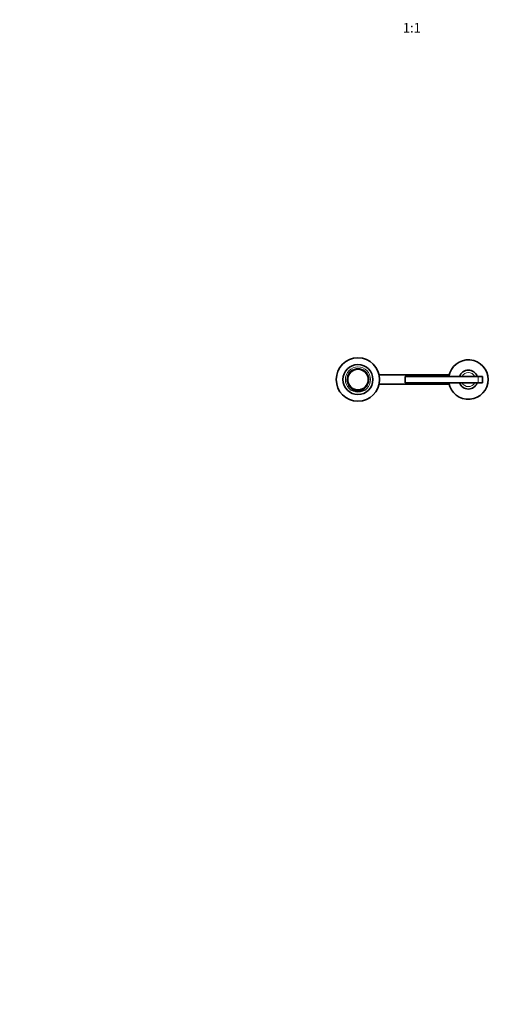
# Model space of a CAD drawing. Units: millimetres. Extents: x 0 to 2431, y 0 to 2736.
# Drawn here: x 673 to 1291, y 0 to 1249 of the extents above; entities that cross this region are included whole.
import ezdxf
from ezdxf import colors
from ezdxf.entities.mleader import LeaderData, LeaderLine
from ezdxf.enums import TextEntityAlignment as Align
from ezdxf.math import Vec2, Vec3

# ---------------------------------------------------------------- set-up
doc = ezdxf.new("R2010")
doc.units = ezdxf.units.MM
doc.layers.add('DV3_Défaut', color=7, linetype='Continuous')
doc.layers.add('Défaut', color=7, linetype='Continuous')
doc.styles.add('SEACAD_ArialB', font='arialbd.ttf')

# ---------------------------------------------------------------- blocks, each defined once
blk = doc.blocks.new('_DOT')
at = {"color": 0}
blk.add_line((0, 0), (-1, 0), dxfattribs=at)
at = {"color": 0, "const_width": 0.333}
blk.add_lwpolyline([(-0.1665, 0, 1), (0.1665, 0, 1)], format="xyb", close=True, dxfattribs=at)
blk = doc.blocks.new('SE2')
at = {"layer": 'DV3_Défaut', "color": 7, "linetype": 'Continuous', "lineweight": 35}
for p, q in [((1175, 798.4), (1128.9, 798.4)), ((1162, 796.4), (1162, 788.4)), ((1162, 796.4), (1254.5, 796.4)), ((1162, 788.4), (1254.5, 788.4)), ((1175.5, 798.4), (1175, 798.4)), ((1217.8, 798.4), (1175.5, 798.4)), ((1254.5, 796.4), (1259.3, 796.4)), ((1254.5, 788.4), (1259.3, 788.4)), ((1259.3, 796.4), (1260, 796.4)), ((1259.3, 788.4), (1260, 788.4)), ((1260, 788.4), (1260, 796.4)), ((1094.8, 781.6), (1094.8, 779.4)), ((1097.3, 778.5), (1097.3, 780.3)), ((1098.7, 779.8), (1098.8, 779.8)), ((1098.8, 779.8), (1098.8, 777.9)), ((1101.3, 777.6), (1101.3, 779.4)), ((1102, 779.4), (1102, 779.3)), ((1102, 779.3), (1102.4, 779.3)), ((1102.1, 779.3), (1102.2, 779.3)), ((1102.3, 779.4), (1102.4, 779.4)), ((1102.4, 779.4), (1102.4, 779.4)), ((1102.4, 779.4), (1102.4, 779.4)), ((1102.4, 779.4), (1102.4, 779.3)), ((1102.4, 779.4), (1102.4, 779.4)), ((1102.8, 779.4), (1102.8, 777.6)), ((1105.3, 777.9), (1105.3, 779.8)), ((1106.8, 780.3), (1106.8, 778.5)), ((1109.3, 779.4), (1109.3, 781.6)), ((1128.9, 786.4), (1175, 786.4)), ((1175, 786.4), (1175.5, 786.4)), ((1175.5, 786.4), (1217.8, 786.4))]:
    blk.add_line(p, q, dxfattribs=at)
at = {"layer": 'DV3_Défaut', "color": 7, "linetype": 'Continuous', "lineweight": 18}
for p, q in [((1175, 798.4), (1175, 796.4)), ((1175, 788.4), (1175, 786.4)), ((1175.5, 798.4), (1175.5, 796.4)), ((1175.5, 788.4), (1175.5, 786.4)), ((1254.5, 796.4), (1254.5, 788.4)), ((1259.3, 796.4), (1259.3, 788.4))]:
    blk.add_line(p, q, dxfattribs=at)
at = {"layer": 'DV3_Défaut', "color": 7, "linetype": 'Continuous', "lineweight": 35}
for radius in [27.5, 19, 13]:
    blk.add_circle((1102, 792.4), radius, dxfattribs=at)
at = {"layer": 'DV3_Défaut', "color": 7, "linetype": 'Continuous', "lineweight": 18}
blk.add_circle((1102, 792.4), 16, dxfattribs=at)
at = {"layer": 'DV3_Défaut', "color": 7, "linetype": 'Continuous', "lineweight": 35}
for centre, radius, start, end in [((1242, 792.4), 25, 0, 170.7931), ((1242, 792.4), 12, 19.4712, 160.5288), ((1242, 792.4), 25, 189.2069, 0), ((1242, 792.4), 12, 199.4712, 340.5288), ((1095, 779.4), 0.186, 178.5009, 232.0271), ((1102, 792.4), 15, 241.5563, 250.3202), ((1097.1, 778.4), 0.195, 259.094, 1.7193), ((1102, 792.4), 15, 250.4425, 250.4601), ((1099, 777.9), 0.2, 180.054, 258.0129), ((1102, 792.4), 15, 258.107, 266.3192), ((1101.1, 777.6), 0.2, 266.3196, 0.9978), ((1103, 777.6), 0.2, 180, 273.6803), ((1102, 792.4), 15, 273.6828, 281.8918), ((1105.1, 777.9), 0.2, 281.8636, 359.9715), ((1102, 792.4), 13, 284.4241, 291.3588), ((1102.1, 792.1), 12.7, 284.4891, 284.7401), ((1107, 778.4), 0.2, 180, 289.5397), ((1102, 792.4), 15, 289.5402, 298.4453), ((1109.1, 779.4), 0.2, 298.3789, 359.9284)]:
    blk.add_arc(centre, radius, start, end, dxfattribs=at)
at = {"layer": 'DV3_Défaut', "color": 7, "linetype": 'Continuous', "lineweight": 18}
for centre, radius, start, end in [((1102, 792.4), 14.1, 0, 238.9914), ((1242, 792.4), 8.94, 26.591, 153.409), ((1102, 792.4), 14.1, 301.0086, 0), ((1242, 792.4), 8.94, 206.591, 333.409), ((1102.8, 797.1), 19.5, 245.5682, 253.4323), ((1102, 792.4), 14.1, 250.274, 256.6478), ((1102, 792.4), 14.1, 266.9451, 273.0549), ((1102, 792.4), 14.1, 283.3522, 289.726), ((1101.2, 797.1), 19.5, 286.5676, 294.4321)]:
    blk.add_arc(centre, radius, start, end, dxfattribs=at)
at = {"layer": 'DV3_Défaut', "color": 7, "linetype": 'Continuous', "lineweight": 35}
for points in [[(1097.3, 780.2), (1098, 780), (1098.8, 779.8)], [(1101.3, 779.4), (1101.6, 779.3), (1102, 779.3)]]:
    blk.add_open_spline(points, degree=2, dxfattribs=at)
at = {"layer": 'DV3_Défaut', "color": 7, "linetype": 'Continuous', "lineweight": 18}
for points, knots in [([(1098.8, 777.9), (1098.8, 777.9), (1098.8, 777.9), (1098.8, 777.9), (1098.9, 777.9), (1099, 777.9), (1099, 777.9), (1099.1, 777.9), (1099.2, 777.8), (1099.3, 777.8), (1099.5, 777.8), (1099.6, 777.8), (1099.7, 777.8), (1099.8, 777.8), (1099.9, 777.7), (1100.1, 777.7)], [0, 0, 0, 0, 0.204225, 0.204225, 0.204225, 0.410827, 0.410827, 0.410827, 0.620291, 0.620291, 0.620291, 0.833549, 0.833549, 0.833549, 1, 1, 1, 1]), ([(1100.1, 777.7), (1100.1, 777.7), (1100.1, 777.7), (1100.1, 777.7), (1100.3, 777.7), (1100.4, 777.7), (1100.6, 777.7), (1100.7, 777.7), (1100.8, 777.7), (1100.9, 777.6), (1101, 777.6), (1101.1, 777.6), (1101.1, 777.6), (1101.2, 777.6), (1101.2, 777.6), (1101.3, 777.6), (1101.3, 777.6), (1101.3, 777.6), (1101.3, 777.6)], [0, 0, 0, 0, 0.049119, 0.049119, 0.049119, 0.270192, 0.270192, 0.270192, 0.489317, 0.489317, 0.489317, 0.706979, 0.706979, 0.706979, 0.924079, 0.924079, 0.924079, 1, 1, 1, 1]), ([(1102.8, 777.6), (1102.8, 777.6), (1102.8, 777.6), (1102.8, 777.6), (1102.8, 777.6), (1102.8, 777.6), (1102.9, 777.6), (1102.9, 777.6), (1103, 777.6), (1103.1, 777.6), (1103.2, 777.6), (1103.3, 777.7), (1103.4, 777.7), (1103.5, 777.7), (1103.7, 777.7), (1103.8, 777.7), (1103.9, 777.7), (1103.9, 777.7), (1104, 777.7)], [0, 0, 0, 0, 0.0222581, 0.0222581, 0.0222581, 0.2393675, 0.2393675, 0.2393675, 0.4564316, 0.4564316, 0.4564316, 0.6734217, 0.6734217, 0.6734217, 0.8905975, 0.8905975, 0.8905975, 1, 1, 1, 1]), ([(1104, 777.7), (1104.1, 777.7), (1104.1, 777.7), (1104.2, 777.8), (1104.3, 777.8), (1104.5, 777.8), (1104.6, 777.8), (1104.7, 777.8), (1104.8, 777.8), (1104.9, 777.9), (1105, 777.9), (1105.1, 777.9), (1105.2, 777.9), (1105.2, 777.9), (1105.3, 777.9), (1105.3, 777.9), (1105.3, 777.9), (1105.3, 777.9), (1105.3, 777.9)], [0, 0, 0, 0, 0.104018, 0.104018, 0.104018, 0.31752, 0.31752, 0.31752, 0.532697, 0.532697, 0.532697, 0.747404, 0.747404, 0.747404, 0.958843, 0.958843, 0.958843, 1, 1, 1, 1])]:
    blk.add_open_spline(points, degree=3, knots=knots, dxfattribs=at)

msp = doc.modelspace()

# ---------------------------------------------------------------- block references
at = {"layer": 'Défaut'}
msp.add_blockref('SE2', (0, 0), dxfattribs=at)

# ---------------------------------------------------------------- texts
at = {"layer": 'Défaut', "color": 7, "linetype": 'Continuous', "lineweight": 35, "style": 'SEACAD_ArialB'}
msp.add_text('1:1', height=12, dxfattribs=at).set_placement((1158.9, 1244.6), align=Align.TOP_LEFT)

# ---------------------------------------------------------------- leaders
at = {"layer": 'Défaut', "color": 7, "linetype": 'Continuous', "lineweight": 18}
ml = msp.add_multileader_mtext('Standard', dxfattribs=at)
ml.set_content('{\\pxsm0.9;\\fSolid Edge ISO|b1||i0||c0|p34;\\W1.;12/05/2021\\P}', color=256)
ml.set_leader_properties()
ml.set_arrow_properties(name='DOT')
ml.build(insert=Vec2(0, 0))
ml.multileader.update_dxf_attribs({"leader_type": 0, "dogleg_length": 0, "arrow_head_size": 12})
ctx = ml.context
ctx.base_point, ctx.char_height, ctx.arrow_head_size, ctx.landing_gap_size = Vec3(2343.4, 2728.6), 12, 12, 4.2
notes = []
notes.append((ctx, [(0, (0, 0, 0), (0, 0), (1, 0), 1, [])]))
ctx.mtext.insert = Vec3(2345.4, 2734.7)
for ctx, leaders in notes:
    for number, flags, end, landing, length, lines in leaders:
        leader = LeaderData()
        leader.index, (leader.has_last_leader_line, leader.has_dogleg_vector, leader.attachment_direction) = number, flags
        leader.last_leader_point, leader.dogleg_vector, leader.dogleg_length = Vec3(end), Vec3(landing), length
        for number, points, colour, breaks in lines:
            line = LeaderLine()
            line.index, line.vertices, line.color, line.breaks = number, Vec3.list(points), colors.encode_raw_color(colour), breaks
            leader.lines.append(line)
        ctx.leaders.append(leader)

doc.saveas('drawing.dxf')
